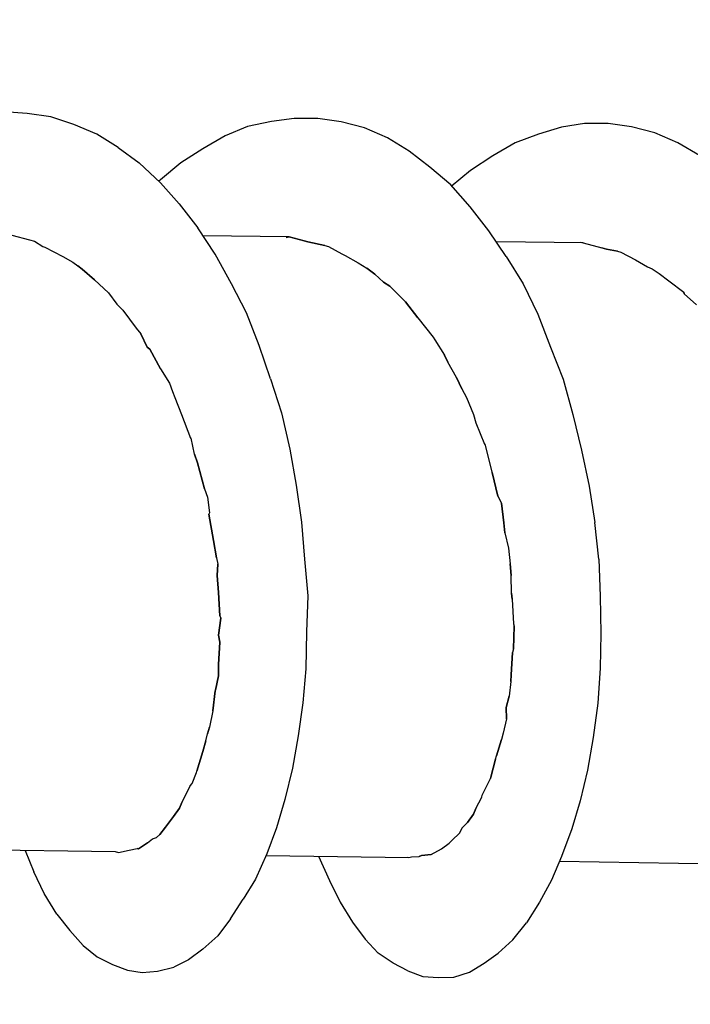
# Model space of a CAD drawing. Units: millimetres. Extents: x 5538 to 50136, y 2765 to 73504.
# Drawn here: x 33739 to 33774, y 8921 to 8971 of the extents above; entities that cross this region are included whole.
import ezdxf

# ---------------------------------------------------------------- set-up
doc = ezdxf.new("R2010")
doc.units = ezdxf.units.MM
doc.header["$LTSCALE"] = 0.1
doc.layers.get('0').update_dxf_attribs({"lineweight": 0})
doc.layers.add('Layer 1', color=7, linetype='Continuous')
doc.styles.get("Standard").update_dxf_attribs({"font": 'arial.ttf'})

msp = doc.modelspace()

# ---------------------------------------------------------------- linework, layer by layer
at = {"layer": 'Layer 1'}
for points in [[(33739.782, 8965.904), (33739.782, 8965.904), (33738.605, 8965.985), (33738.605, 8965.985)], [(33740.975, 8965.742), (33740.975, 8965.742), (33739.782, 8965.904), (33739.782, 8965.904)], [(33742.146, 8965.354), (33742.146, 8965.354), (33740.975, 8965.742), (33740.975, 8965.742)], [(33753.392, 8965.656), (33753.392, 8965.656), (33752.23, 8965.501), (33752.23, 8965.501)], [(33754.588, 8965.649), (33754.588, 8965.649), (33753.392, 8965.656), (33753.392, 8965.656)], [(33755.781, 8965.486), (33755.781, 8965.486), (33754.588, 8965.649), (33754.588, 8965.649)], [(33743.327, 8964.849), (33743.327, 8964.849), (33742.146, 8965.354), (33742.146, 8965.354)], [(33751.004, 8965.246), (33751.004, 8965.246), (33749.874, 8964.774), (33749.874, 8964.774)], [(33752.23, 8965.501), (33752.23, 8965.501), (33751.004, 8965.246), (33751.004, 8965.246)], [(33756.972, 8965.17), (33756.972, 8965.17), (33755.781, 8965.486), (33755.781, 8965.486)], [(33758.152, 8964.665), (33758.152, 8964.665), (33756.972, 8965.17), (33756.972, 8965.17)], [(33768.199, 8965.401), (33768.199, 8965.401), (33767.027, 8965.209), (33767.027, 8965.209)], [(33769.394, 8965.392), (33769.394, 8965.392), (33768.199, 8965.401), (33768.199, 8965.401)], [(33770.588, 8965.23), (33770.588, 8965.23), (33769.394, 8965.392), (33769.394, 8965.392)], [(33771.778, 8964.915), (33771.778, 8964.915), (33770.588, 8965.23), (33770.588, 8965.23)], [(33744.421, 8964.172), (33744.421, 8964.172), (33743.327, 8964.849), (33743.327, 8964.849)], [(33749.874, 8964.774), (33749.874, 8964.774), (33748.733, 8964.11), (33748.733, 8964.11)], [(33759.247, 8963.987), (33759.247, 8963.987), (33758.152, 8964.665), (33758.152, 8964.665)], [(33772.958, 8964.408), (33772.958, 8964.408), (33771.778, 8964.915), (33771.778, 8964.915)], [(33764.652, 8964.409), (33764.652, 8964.409), (33763.51, 8963.746), (33763.51, 8963.746)], [(33774.064, 8963.768), (33774.064, 8963.768), (33772.958, 8964.408), (33772.958, 8964.408)], [(33748.733, 8964.11), (33748.733, 8964.11), (33747.617, 8963.402), (33747.617, 8963.402)], [(33760.304, 8963.166), (33760.304, 8963.166), (33759.247, 8963.987), (33759.247, 8963.987)], [(33747.617, 8963.402), (33747.617, 8963.402), (33746.572, 8962.519), (33746.572, 8962.519)], [(33761.379, 8962.264), (33761.379, 8962.264), (33760.304, 8963.166), (33760.304, 8963.166)], [(33746.572, 8962.519), (33746.572, 8962.519), (33746.481, 8962.466), (33746.481, 8962.466)], [(33762.358, 8961.154), (33762.358, 8961.154), (33761.379, 8962.264), (33761.379, 8962.264)], [(33763.31, 8959.935), (33763.31, 8959.935), (33762.358, 8961.154), (33762.358, 8961.154)], [(33738.986, 8959.702), (33738.986, 8959.702), (33739.888, 8959.463), (33739.888, 8959.463)], [(33749.353, 8958.73), (33749.353, 8958.73), (33748.476, 8960.084), (33748.476, 8960.084)], [(33753.142, 8959.618), (33753.142, 8959.618), (33748.715, 8959.672), (33748.715, 8959.672)], [(33764.198, 8958.618), (33764.198, 8958.618), (33763.31, 8959.935), (33763.31, 8959.935)], [(33740.142, 8959.396), (33740.142, 8959.396), (33740.572, 8959.127), (33740.572, 8959.127)], [(33752.98, 8959.585), (33752.98, 8959.585), (33753.142, 8959.618), (33753.142, 8959.618)], [(33768.13, 8959.314), (33768.13, 8959.314), (33763.701, 8959.369), (33763.701, 8959.369)], [(33767.985, 8959.353), (33767.985, 8959.353), (33768.13, 8959.314), (33768.13, 8959.314)], [(33768.13, 8959.314), (33768.13, 8959.314), (33769.068, 8959.066), (33769.068, 8959.066)], [(33740.681, 8959.098), (33740.681, 8959.098), (33741.598, 8958.624), (33741.598, 8958.624)], [(33750.193, 8957.232), (33750.193, 8957.232), (33749.353, 8958.73), (33749.353, 8958.73)], [(33750.96, 8955.754), (33750.96, 8955.754), (33750.193, 8957.232), (33750.193, 8957.232)], [(33772.486, 8957.386), (33772.486, 8957.386), (33773.257, 8956.795), (33773.257, 8956.795)], [(33743.927, 8956.769), (33743.927, 8956.769), (33744.354, 8956.193), (33744.354, 8956.193)], [(33773.274, 8956.713), (33773.274, 8956.713), (33773.9, 8956.162), (33773.9, 8956.162)], [(33744.657, 8955.88), (33744.657, 8955.88), (33745.341, 8954.966), (33745.341, 8954.966)], [(33751.597, 8954.078), (33751.597, 8954.078), (33750.96, 8955.754), (33750.96, 8955.754)], [(33759.697, 8955.485), (33759.697, 8955.485), (33760.48, 8954.504), (33760.48, 8954.504)], [(33745.898, 8954.006), (33745.898, 8954.006), (33745.573, 8954.672), (33745.573, 8954.672)], [(33752.189, 8952.376), (33752.189, 8952.376), (33751.597, 8954.078), (33751.597, 8954.078)], [(33763.128, 8949.051), (33763.128, 8949.051), (33763.092, 8949.06), (33763.092, 8949.06)], [(33763.489, 8947.641), (33763.489, 8947.641), (33763.128, 8949.051), (33763.128, 8949.051)], [(33748.811, 8946.782), (33748.811, 8946.782), (33748.468, 8948.109), (33748.468, 8948.109)], [(33768.915, 8943.189), (33768.915, 8943.189), (33768.714, 8945.057), (33768.714, 8945.057)], [(33749.538, 8939.325), (33749.538, 8939.325), (33749.65, 8940.184), (33749.65, 8940.184)], [(33764.574, 8938.622), (33764.574, 8938.622), (33764.608, 8939.772), (33764.608, 8939.772)], [(33749.527, 8937.242), (33749.527, 8937.242), (33749.527, 8937.822), (33749.527, 8937.822)], [(33749.371, 8936.51), (33749.371, 8936.51), (33749.527, 8937.242), (33749.527, 8937.242)], [(33749.362, 8936.474), (33749.362, 8936.474), (33749.371, 8936.51), (33749.371, 8936.51)], [(33763.661, 8932.992), (33763.661, 8932.992), (33763.709, 8933.172), (33763.709, 8933.172)], [(33748.19, 8931.762), (33748.19, 8931.762), (33748.415, 8932.321), (33748.415, 8932.321)], [(33748.415, 8932.321), (33748.415, 8932.321), (33748.434, 8932.393), (33748.434, 8932.393)], [(33747.242, 8930.083), (33747.242, 8930.083), (33747.547, 8930.504), (33747.547, 8930.504)], [(33760.905, 8928.429), (33760.905, 8928.429), (33761.29, 8928.714), (33761.29, 8928.714)], [(33736.983, 8928.399), (33736.983, 8928.399), (33744.255, 8928.287), (33744.255, 8928.287)], [(33739.672, 8928.343), (33739.672, 8928.343), (33740.119, 8927.258), (33740.119, 8927.258)], [(33744.255, 8928.287), (33744.255, 8928.287), (33744.435, 8928.239), (33744.435, 8928.239)], [(33744.435, 8928.239), (33744.435, 8928.239), (33744.971, 8928.367), (33744.971, 8928.367)], [(33744.971, 8928.367), (33744.971, 8928.367), (33745.381, 8928.452), (33745.381, 8928.452)], [(33751.969, 8928.095), (33751.969, 8928.095), (33759.241, 8927.982), (33759.241, 8927.982)], [(33754.623, 8928.048), (33754.623, 8928.048), (33755.185, 8926.817), (33755.185, 8926.817)], [(33760.366, 8928.147), (33760.366, 8928.147), (33760.905, 8928.429), (33760.905, 8928.429)], [(33760.366, 8928.147), (33760.366, 8928.147), (33760.905, 8928.429), (33760.905, 8928.429)], [(33759.169, 8928.002), (33759.169, 8928.002), (33759.241, 8927.982), (33759.241, 8927.982)], [(33766.92, 8927.801), (33766.92, 8927.801), (33785.113, 8927.495), (33785.113, 8927.495)], [(33755.185, 8926.817), (33755.185, 8926.817), (33755.739, 8925.705), (33755.739, 8925.705)], [(33750.148, 8924.869), (33750.148, 8924.869), (33750.795, 8925.857), (33750.795, 8925.857)], [(33755.739, 8925.705), (33755.739, 8925.705), (33756.359, 8924.69), (33756.359, 8924.69)], [(33741.283, 8925.095), (33741.283, 8925.095), (33741.951, 8924.261), (33741.951, 8924.261)], [(33756.359, 8924.69), (33756.359, 8924.69), (33757.017, 8923.821), (33757.017, 8923.821)], [(33764.544, 8923.794), (33764.544, 8923.794), (33765.236, 8924.654), (33765.236, 8924.654)], [(33741.951, 8924.261), (33741.951, 8924.261), (33742.637, 8923.5), (33742.637, 8923.5)], [(33742.637, 8923.5), (33742.637, 8923.5), (33743.336, 8922.928), (33743.336, 8922.928)], [(33757.017, 8923.821), (33757.017, 8923.821), (33757.677, 8923.103), (33757.677, 8923.103)], [(33763.783, 8923.108), (33763.783, 8923.108), (33764.544, 8923.794), (33764.544, 8923.794)], [(33763.069, 8922.602), (33763.069, 8922.602), (33763.783, 8923.108), (33763.783, 8923.108)], [(33743.336, 8922.928), (33743.336, 8922.928), (33744.118, 8922.527), (33744.118, 8922.527)], [(33744.118, 8922.527), (33744.118, 8922.527), (33744.892, 8922.244), (33744.892, 8922.244)], [(33762.328, 8922.141), (33762.328, 8922.141), (33763.069, 8922.602), (33763.069, 8922.602)], [(33744.892, 8922.244), (33744.892, 8922.244), (33745.634, 8922.125), (33745.634, 8922.125)], [(33745.634, 8922.125), (33745.634, 8922.125), (33746.423, 8922.187), (33746.423, 8922.187)], [(33746.423, 8922.187), (33746.423, 8922.187), (33747.25, 8922.392), (33747.25, 8922.392)], [(33759.177, 8922.203), (33759.177, 8922.203), (33759.952, 8921.922), (33759.952, 8921.922)], [(33761.527, 8921.89), (33761.527, 8921.89), (33762.328, 8922.141), (33762.328, 8922.141)], [(33759.952, 8921.922), (33759.952, 8921.922), (33760.749, 8921.864), (33760.749, 8921.864)], [(33760.749, 8921.864), (33760.749, 8921.864), (33761.527, 8921.89), (33761.527, 8921.89)]]:
    msp.add_open_spline(points, degree=3, dxfattribs=at)
for points, knots in [([(33767.027, 8965.209), (33767.027, 8965.209), (33765.854, 8964.863), (33765.854, 8964.863), (33765.854, 8964.863), (33765.854, 8964.863), (33764.652, 8964.409), (33764.652, 8964.409)], [0, 0, 0, 0, 0.5, 0.5, 0.5, 0.5, 1, 1, 1, 1]), ([(33744.421, 8964.172), (33744.421, 8964.172), (33745.488, 8963.387), (33745.488, 8963.387), (33745.488, 8963.387), (33745.488, 8963.387), (33746.57, 8962.366), (33746.57, 8962.366)], [0, 0, 0, 0, 0.5, 0.5, 0.5, 0.5, 1, 1, 1, 1]), ([(33763.51, 8963.746), (33763.51, 8963.746), (33762.385, 8963.001), (33762.385, 8963.001), (33762.385, 8963.001), (33762.385, 8963.001), (33761.396, 8962.182), (33761.396, 8962.182)], [0, 0, 0, 0, 0.5, 0.5, 0.5, 0.5, 1, 1, 1, 1]), ([(33746.57, 8962.366), (33746.57, 8962.366), (33747.523, 8961.302), (33747.523, 8961.302), (33747.523, 8961.302), (33747.523, 8961.302), (33748.476, 8960.084), (33748.476, 8960.084)], [0, 0, 0, 0, 0.5, 0.5, 0.5, 0.5, 1, 1, 1, 1]), ([(33738.553, 8959.817), (33738.553, 8959.817), (33738.986, 8959.702), (33738.986, 8959.702), (33738.986, 8959.702), (33738.986, 8959.702), (33739.888, 8959.463), (33739.888, 8959.463), (33739.888, 8959.463), (33739.888, 8959.463), (33740.142, 8959.396), (33740.142, 8959.396)], [0, 0, 0, 0, 0.333333, 0.333333, 0.333333, 0.333333, 0.666667, 0.666667, 0.666667, 0.666667, 1, 1, 1, 1]), ([(33739.888, 8959.463), (33739.888, 8959.463), (33740.142, 8959.396), (33740.142, 8959.396), (33740.142, 8959.396), (33740.142, 8959.396), (33740.572, 8959.127), (33740.572, 8959.127), (33740.572, 8959.127), (33740.572, 8959.127), (33740.681, 8959.098), (33740.681, 8959.098)], [0, 0, 0, 0, 0.333333, 0.333333, 0.333333, 0.333333, 0.666667, 0.666667, 0.666667, 0.666667, 1, 1, 1, 1]), ([(33740.572, 8959.127), (33740.572, 8959.127), (33740.681, 8959.098), (33740.681, 8959.098), (33740.681, 8959.098), (33740.681, 8959.098), (33741.598, 8958.624), (33741.598, 8958.624), (33741.598, 8958.624), (33741.598, 8958.624), (33742.101, 8958.335), (33742.101, 8958.335)], [0, 0, 0, 0, 0.333333, 0.333333, 0.333333, 0.333333, 0.666667, 0.666667, 0.666667, 0.666667, 1, 1, 1, 1]), ([(33752.98, 8959.585), (33752.98, 8959.585), (33753.142, 8959.618), (33753.142, 8959.618), (33753.142, 8959.618), (33753.142, 8959.618), (33753.901, 8959.417), (33753.901, 8959.417)], [0, 0, 0, 0, 0.5, 0.5, 0.5, 0.5, 1, 1, 1, 1]), ([(33754.957, 8959.175), (33754.957, 8959.175), (33754.082, 8959.369), (33754.082, 8959.369), (33754.082, 8959.369), (33754.082, 8959.369), (33753.901, 8959.417), (33753.901, 8959.417), (33753.901, 8959.417), (33753.901, 8959.417), (33753.142, 8959.618), (33753.142, 8959.618)], [0, 0, 0, 0, 0.333333, 0.333333, 0.333333, 0.333333, 0.666667, 0.666667, 0.666667, 0.666667, 1, 1, 1, 1]), ([(33753.901, 8959.417), (33753.901, 8959.417), (33754.082, 8959.369), (33754.082, 8959.369), (33754.082, 8959.369), (33754.082, 8959.369), (33754.957, 8959.175), (33754.957, 8959.175), (33754.957, 8959.175), (33754.957, 8959.175), (33755.138, 8959.127), (33755.138, 8959.127)], [0, 0, 0, 0, 0.333333, 0.333333, 0.333333, 0.333333, 0.666667, 0.666667, 0.666667, 0.666667, 1, 1, 1, 1]), ([(33754.957, 8959.175), (33754.957, 8959.175), (33755.138, 8959.127), (33755.138, 8959.127), (33755.138, 8959.127), (33755.138, 8959.127), (33755.812, 8958.756), (33755.812, 8958.756)], [0, 0, 0, 0, 0.5, 0.5, 0.5, 0.5, 1, 1, 1, 1]), ([(33755.138, 8959.127), (33755.138, 8959.127), (33755.812, 8958.756), (33755.812, 8958.756), (33755.812, 8958.756), (33755.812, 8958.756), (33755.983, 8958.672), (33755.983, 8958.672)], [0, 0, 0, 0, 0.5, 0.5, 0.5, 0.5, 1, 1, 1, 1]), ([(33767.985, 8959.353), (33767.985, 8959.353), (33768.13, 8959.314), (33768.13, 8959.314), (33768.13, 8959.314), (33768.13, 8959.314), (33769.068, 8959.066), (33769.068, 8959.066), (33769.068, 8959.066), (33769.068, 8959.066), (33769.321, 8958.998), (33769.321, 8958.998)], [0, 0, 0, 0, 0.333333, 0.333333, 0.333333, 0.333333, 0.666667, 0.666667, 0.666667, 0.666667, 1, 1, 1, 1]), ([(33741.598, 8958.624), (33741.598, 8958.624), (33742.101, 8958.335), (33742.101, 8958.335), (33742.101, 8958.335), (33742.101, 8958.335), (33742.361, 8958.15), (33742.361, 8958.15)], [0, 0, 0, 0, 0.5, 0.5, 0.5, 0.5, 1, 1, 1, 1]), ([(33755.812, 8958.756), (33755.812, 8958.756), (33755.983, 8958.672), (33755.983, 8958.672), (33755.983, 8958.672), (33755.983, 8958.672), (33756.656, 8958.3), (33756.656, 8958.3)], [0, 0, 0, 0, 0.5, 0.5, 0.5, 0.5, 1, 1, 1, 1]), ([(33755.983, 8958.672), (33755.983, 8958.672), (33756.656, 8958.3), (33756.656, 8958.3), (33756.656, 8958.3), (33756.656, 8958.3), (33757.088, 8958.031), (33757.088, 8958.031)], [0, 0, 0, 0, 0.5, 0.5, 0.5, 0.5, 1, 1, 1, 1]), ([(33769.872, 8958.891), (33769.872, 8958.891), (33769.321, 8958.998), (33769.321, 8958.998), (33769.321, 8958.998), (33769.321, 8958.998), (33769.068, 8959.066), (33769.068, 8959.066)], [0, 0, 0, 0, 0.5, 0.5, 0.5, 0.5, 1, 1, 1, 1]), ([(33769.321, 8958.998), (33769.321, 8958.998), (33769.872, 8958.891), (33769.872, 8958.891), (33769.872, 8958.891), (33769.872, 8958.891), (33770.052, 8958.843), (33770.052, 8958.843)], [0, 0, 0, 0, 0.5, 0.5, 0.5, 0.5, 1, 1, 1, 1]), ([(33769.872, 8958.891), (33769.872, 8958.891), (33770.052, 8958.843), (33770.052, 8958.843), (33770.052, 8958.843), (33770.052, 8958.843), (33770.799, 8958.452), (33770.799, 8958.452)], [0, 0, 0, 0, 0.5, 0.5, 0.5, 0.5, 1, 1, 1, 1]), ([(33770.052, 8958.843), (33770.052, 8958.843), (33770.799, 8958.452), (33770.799, 8958.452), (33770.799, 8958.452), (33770.799, 8958.452), (33771.401, 8958.098), (33771.401, 8958.098)], [0, 0, 0, 0, 0.5, 0.5, 0.5, 0.5, 1, 1, 1, 1]), ([(33742.101, 8958.335), (33742.101, 8958.335), (33742.361, 8958.15), (33742.361, 8958.15), (33742.361, 8958.15), (33742.361, 8958.15), (33742.585, 8957.975), (33742.585, 8957.975)], [0, 0, 0, 0, 0.5, 0.5, 0.5, 0.5, 1, 1, 1, 1]), ([(33743.927, 8956.769), (33743.927, 8956.769), (33743.211, 8957.423), (33743.211, 8957.423), (33743.211, 8957.423), (33743.211, 8957.423), (33742.585, 8957.975), (33742.585, 8957.975), (33742.585, 8957.975), (33742.585, 8957.975), (33742.361, 8958.15), (33742.361, 8958.15)], [0, 0, 0, 0, 0.333333, 0.333333, 0.333333, 0.333333, 0.666667, 0.666667, 0.666667, 0.666667, 1, 1, 1, 1]), ([(33756.656, 8958.3), (33756.656, 8958.3), (33757.088, 8958.031), (33757.088, 8958.031), (33757.088, 8958.031), (33757.088, 8958.031), (33757.51, 8957.727), (33757.51, 8957.727)], [0, 0, 0, 0, 0.5, 0.5, 0.5, 0.5, 1, 1, 1, 1]), ([(33764.198, 8958.618), (33764.198, 8958.618), (33765.066, 8957.229), (33765.066, 8957.229), (33765.066, 8957.229), (33765.066, 8957.229), (33765.814, 8955.678), (33765.814, 8955.678)], [0, 0, 0, 0, 0.5, 0.5, 0.5, 0.5, 1, 1, 1, 1]), ([(33770.799, 8958.452), (33770.799, 8958.452), (33771.401, 8958.098), (33771.401, 8958.098), (33771.401, 8958.098), (33771.401, 8958.098), (33771.643, 8957.995), (33771.643, 8957.995)], [0, 0, 0, 0, 0.5, 0.5, 0.5, 0.5, 1, 1, 1, 1]), ([(33742.585, 8957.975), (33742.585, 8957.975), (33743.211, 8957.423), (33743.211, 8957.423), (33743.211, 8957.423), (33743.211, 8957.423), (33743.927, 8956.769), (33743.927, 8956.769)], [0, 0, 0, 0, 0.5, 0.5, 0.5, 0.5, 1, 1, 1, 1]), ([(33757.938, 8957.303), (33757.938, 8957.303), (33757.51, 8957.727), (33757.51, 8957.727), (33757.51, 8957.727), (33757.51, 8957.727), (33757.088, 8958.031), (33757.088, 8958.031)], [0, 0, 0, 0, 0.5, 0.5, 0.5, 0.5, 1, 1, 1, 1]), ([(33758.27, 8957.099), (33758.27, 8957.099), (33757.938, 8957.303), (33757.938, 8957.303), (33757.938, 8957.303), (33757.938, 8957.303), (33757.51, 8957.727), (33757.51, 8957.727)], [0, 0, 0, 0, 0.5, 0.5, 0.5, 0.5, 1, 1, 1, 1]), ([(33771.401, 8958.098), (33771.401, 8958.098), (33771.643, 8957.995), (33771.643, 8957.995), (33771.643, 8957.995), (33771.643, 8957.995), (33772.002, 8957.747), (33772.002, 8957.747)], [0, 0, 0, 0, 0.5, 0.5, 0.5, 0.5, 1, 1, 1, 1]), ([(33771.643, 8957.995), (33771.643, 8957.995), (33772.002, 8957.747), (33772.002, 8957.747), (33772.002, 8957.747), (33772.002, 8957.747), (33772.486, 8957.386), (33772.486, 8957.386)], [0, 0, 0, 0, 0.5, 0.5, 0.5, 0.5, 1, 1, 1, 1]), ([(33772.002, 8957.747), (33772.002, 8957.747), (33772.486, 8957.386), (33772.486, 8957.386), (33772.486, 8957.386), (33772.486, 8957.386), (33773.257, 8956.795), (33773.257, 8956.795), (33773.257, 8956.795), (33773.257, 8956.795), (33773.274, 8956.713), (33773.274, 8956.713)], [0, 0, 0, 0, 0.333333, 0.333333, 0.333333, 0.333333, 0.666667, 0.666667, 0.666667, 0.666667, 1, 1, 1, 1]), ([(33757.938, 8957.303), (33757.938, 8957.303), (33758.27, 8957.099), (33758.27, 8957.099), (33758.27, 8957.099), (33758.27, 8957.099), (33758.913, 8956.465), (33758.913, 8956.465)], [0, 0, 0, 0, 0.5, 0.5, 0.5, 0.5, 1, 1, 1, 1]), ([(33743.927, 8956.769), (33743.927, 8956.769), (33744.354, 8956.193), (33744.354, 8956.193), (33744.354, 8956.193), (33744.354, 8956.193), (33744.657, 8955.88), (33744.657, 8955.88)], [0, 0, 0, 0, 0.5, 0.5, 0.5, 0.5, 1, 1, 1, 1]), ([(33758.27, 8957.099), (33758.27, 8957.099), (33758.913, 8956.465), (33758.913, 8956.465), (33758.913, 8956.465), (33758.913, 8956.465), (33759.065, 8956.31), (33759.065, 8956.31), (33759.065, 8956.31), (33759.065, 8956.31), (33759.697, 8955.485), (33759.697, 8955.485)], [0, 0, 0, 0, 0.333333, 0.333333, 0.333333, 0.333333, 0.666667, 0.666667, 0.666667, 0.666667, 1, 1, 1, 1]), ([(33773.9, 8956.162), (33773.9, 8956.162), (33773.274, 8956.713), (33773.274, 8956.713), (33773.274, 8956.713), (33773.274, 8956.713), (33773.257, 8956.795), (33773.257, 8956.795)], [0, 0, 0, 0, 0.5, 0.5, 0.5, 0.5, 1, 1, 1, 1]), ([(33744.354, 8956.193), (33744.354, 8956.193), (33744.657, 8955.88), (33744.657, 8955.88), (33744.657, 8955.88), (33744.657, 8955.88), (33745.341, 8954.966), (33745.341, 8954.966), (33745.341, 8954.966), (33745.341, 8954.966), (33745.573, 8954.672), (33745.573, 8954.672)], [0, 0, 0, 0, 0.333333, 0.333333, 0.333333, 0.333333, 0.666667, 0.666667, 0.666667, 0.666667, 1, 1, 1, 1]), ([(33759.697, 8955.485), (33759.697, 8955.485), (33759.065, 8956.31), (33759.065, 8956.31), (33759.065, 8956.31), (33759.065, 8956.31), (33758.913, 8956.465), (33758.913, 8956.465)], [0, 0, 0, 0, 0.5, 0.5, 0.5, 0.5, 1, 1, 1, 1]), ([(33765.814, 8955.678), (33765.814, 8955.678), (33766.451, 8954.002), (33766.451, 8954.002), (33766.451, 8954.002), (33766.451, 8954.002), (33767.098, 8952.363), (33767.098, 8952.363)], [0, 0, 0, 0, 0.5, 0.5, 0.5, 0.5, 1, 1, 1, 1]), ([(33759.697, 8955.485), (33759.697, 8955.485), (33760.48, 8954.504), (33760.48, 8954.504), (33760.48, 8954.504), (33760.48, 8954.504), (33760.559, 8954.367), (33760.559, 8954.367)], [0, 0, 0, 0, 0.5, 0.5, 0.5, 0.5, 1, 1, 1, 1]), ([(33745.341, 8954.966), (33745.341, 8954.966), (33745.573, 8954.672), (33745.573, 8954.672), (33745.573, 8954.672), (33745.573, 8954.672), (33745.898, 8954.006), (33745.898, 8954.006)], [0, 0, 0, 0, 0.5, 0.5, 0.5, 0.5, 1, 1, 1, 1]), ([(33760.48, 8954.504), (33760.48, 8954.504), (33760.559, 8954.367), (33760.559, 8954.367), (33760.559, 8954.367), (33760.559, 8954.367), (33761.046, 8953.582), (33761.046, 8953.582)], [0, 0, 0, 0, 0.5, 0.5, 0.5, 0.5, 1, 1, 1, 1]), ([(33760.559, 8954.367), (33760.559, 8954.367), (33761.046, 8953.582), (33761.046, 8953.582), (33761.046, 8953.582), (33761.046, 8953.582), (33761.223, 8953.226), (33761.223, 8953.226)], [0, 0, 0, 0, 0.5, 0.5, 0.5, 0.5, 1, 1, 1, 1]), ([(33745.898, 8954.006), (33745.898, 8954.006), (33746.024, 8953.895), (33746.024, 8953.895), (33746.024, 8953.895), (33746.024, 8953.895), (33746.571, 8952.901), (33746.571, 8952.901), (33746.571, 8952.901), (33746.571, 8952.901), (33747.031, 8952.16), (33747.031, 8952.16)], [0, 0, 0, 0, 0.333333, 0.333333, 0.333333, 0.333333, 0.666667, 0.666667, 0.666667, 0.666667, 1, 1, 1, 1]), ([(33746.571, 8952.901), (33746.571, 8952.901), (33746.024, 8953.895), (33746.024, 8953.895), (33746.024, 8953.895), (33746.024, 8953.895), (33745.898, 8954.006), (33745.898, 8954.006)], [0, 0, 0, 0, 0.5, 0.5, 0.5, 0.5, 1, 1, 1, 1]), ([(33761.674, 8952.449), (33761.674, 8952.449), (33761.223, 8953.226), (33761.223, 8953.226), (33761.223, 8953.226), (33761.223, 8953.226), (33761.046, 8953.582), (33761.046, 8953.582)], [0, 0, 0, 0, 0.5, 0.5, 0.5, 0.5, 1, 1, 1, 1]), ([(33761.946, 8951.875), (33761.946, 8951.875), (33761.674, 8952.449), (33761.674, 8952.449), (33761.674, 8952.449), (33761.674, 8952.449), (33761.223, 8953.226), (33761.223, 8953.226)], [0, 0, 0, 0, 0.5, 0.5, 0.5, 0.5, 1, 1, 1, 1]), ([(33746.571, 8952.901), (33746.571, 8952.901), (33747.031, 8952.16), (33747.031, 8952.16), (33747.031, 8952.16), (33747.031, 8952.16), (33747.188, 8951.733), (33747.188, 8951.733)], [0, 0, 0, 0, 0.5, 0.5, 0.5, 0.5, 1, 1, 1, 1]), ([(33747.031, 8952.16), (33747.031, 8952.16), (33747.188, 8951.733), (33747.188, 8951.733), (33747.188, 8951.733), (33747.188, 8951.733), (33747.301, 8951.431), (33747.301, 8951.431)], [0, 0, 0, 0, 0.5, 0.5, 0.5, 0.5, 1, 1, 1, 1]), ([(33752.189, 8952.376), (33752.189, 8952.376), (33752.735, 8950.648), (33752.735, 8950.648), (33752.735, 8950.648), (33752.735, 8950.648), (33753.17, 8948.794), (33753.17, 8948.794)], [0, 0, 0, 0, 0.5, 0.5, 0.5, 0.5, 1, 1, 1, 1]), ([(33761.674, 8952.449), (33761.674, 8952.449), (33761.946, 8951.875), (33761.946, 8951.875), (33761.946, 8951.875), (33761.946, 8951.875), (33762.175, 8951.428), (33762.175, 8951.428)], [0, 0, 0, 0, 0.5, 0.5, 0.5, 0.5, 1, 1, 1, 1]), ([(33767.098, 8952.363), (33767.098, 8952.363), (33767.589, 8950.572), (33767.589, 8950.572), (33767.589, 8950.572), (33767.589, 8950.572), (33768.033, 8948.754), (33768.033, 8948.754)], [0, 0, 0, 0, 0.5, 0.5, 0.5, 0.5, 1, 1, 1, 1]), ([(33747.188, 8951.733), (33747.188, 8951.733), (33747.301, 8951.431), (33747.301, 8951.431), (33747.301, 8951.431), (33747.301, 8951.431), (33747.651, 8950.565), (33747.651, 8950.565)], [0, 0, 0, 0, 0.5, 0.5, 0.5, 0.5, 1, 1, 1, 1]), ([(33761.946, 8951.875), (33761.946, 8951.875), (33762.175, 8951.428), (33762.175, 8951.428), (33762.175, 8951.428), (33762.175, 8951.428), (33762.525, 8950.562), (33762.525, 8950.562)], [0, 0, 0, 0, 0.5, 0.5, 0.5, 0.5, 1, 1, 1, 1]), ([(33747.301, 8951.431), (33747.301, 8951.431), (33747.651, 8950.565), (33747.651, 8950.565), (33747.651, 8950.565), (33747.651, 8950.565), (33748.106, 8949.363), (33748.106, 8949.363)], [0, 0, 0, 0, 0.5, 0.5, 0.5, 0.5, 1, 1, 1, 1]), ([(33762.175, 8951.428), (33762.175, 8951.428), (33762.525, 8950.562), (33762.525, 8950.562), (33762.525, 8950.562), (33762.525, 8950.562), (33762.646, 8950.144), (33762.646, 8950.144)], [0, 0, 0, 0, 0.5, 0.5, 0.5, 0.5, 1, 1, 1, 1]), ([(33747.651, 8950.565), (33747.651, 8950.565), (33748.106, 8949.363), (33748.106, 8949.363), (33748.106, 8949.363), (33748.106, 8949.363), (33748.142, 8949.354), (33748.142, 8949.354)], [0, 0, 0, 0, 0.5, 0.5, 0.5, 0.5, 1, 1, 1, 1]), ([(33762.525, 8950.562), (33762.525, 8950.562), (33762.646, 8950.144), (33762.646, 8950.144), (33762.646, 8950.144), (33762.646, 8950.144), (33763.092, 8949.06), (33763.092, 8949.06)], [0, 0, 0, 0, 0.5, 0.5, 0.5, 0.5, 1, 1, 1, 1]), ([(33762.646, 8950.144), (33762.646, 8950.144), (33763.092, 8949.06), (33763.092, 8949.06), (33763.092, 8949.06), (33763.092, 8949.06), (33763.128, 8949.051), (33763.128, 8949.051)], [0, 0, 0, 0, 0.5, 0.5, 0.5, 0.5, 1, 1, 1, 1]), ([(33748.311, 8948.537), (33748.311, 8948.537), (33748.142, 8949.354), (33748.142, 8949.354), (33748.142, 8949.354), (33748.142, 8949.354), (33748.106, 8949.363), (33748.106, 8949.363)], [0, 0, 0, 0, 0.5, 0.5, 0.5, 0.5, 1, 1, 1, 1]), ([(33748.468, 8948.109), (33748.468, 8948.109), (33748.311, 8948.537), (33748.311, 8948.537), (33748.311, 8948.537), (33748.311, 8948.537), (33748.142, 8949.354), (33748.142, 8949.354)], [0, 0, 0, 0, 0.5, 0.5, 0.5, 0.5, 1, 1, 1, 1]), ([(33753.17, 8948.794), (33753.17, 8948.794), (33753.497, 8946.968), (33753.497, 8946.968), (33753.497, 8946.968), (33753.497, 8946.968), (33753.769, 8945.08), (33753.769, 8945.08)], [0, 0, 0, 0, 0.5, 0.5, 0.5, 0.5, 1, 1, 1, 1]), ([(33763.479, 8947.605), (33763.479, 8947.605), (33763.489, 8947.641), (33763.489, 8947.641), (33763.489, 8947.641), (33763.489, 8947.641), (33763.128, 8949.051), (33763.128, 8949.051)], [0, 0, 0, 0, 0.5, 0.5, 0.5, 0.5, 1, 1, 1, 1]), ([(33768.033, 8948.754), (33768.033, 8948.754), (33768.434, 8946.909), (33768.434, 8946.909), (33768.434, 8946.909), (33768.434, 8946.909), (33768.714, 8945.057), (33768.714, 8945.057)], [0, 0, 0, 0, 0.5, 0.5, 0.5, 0.5, 1, 1, 1, 1]), ([(33748.311, 8948.537), (33748.311, 8948.537), (33748.468, 8948.109), (33748.468, 8948.109), (33748.468, 8948.109), (33748.468, 8948.109), (33748.811, 8946.782), (33748.811, 8946.782), (33748.811, 8946.782), (33748.811, 8946.782), (33748.969, 8946.353), (33748.969, 8946.353)], [0, 0, 0, 0, 0.333333, 0.333333, 0.333333, 0.333333, 0.666667, 0.666667, 0.666667, 0.666667, 1, 1, 1, 1]), ([(33763.779, 8946.405), (33763.779, 8946.405), (33763.479, 8947.605), (33763.479, 8947.605), (33763.479, 8947.605), (33763.479, 8947.605), (33763.489, 8947.641), (33763.489, 8947.641)], [0, 0, 0, 0, 0.5, 0.5, 0.5, 0.5, 1, 1, 1, 1]), ([(33763.479, 8947.605), (33763.479, 8947.605), (33763.779, 8946.405), (33763.779, 8946.405), (33763.779, 8946.405), (33763.779, 8946.405), (33763.955, 8946.05), (33763.955, 8946.05)], [0, 0, 0, 0, 0.5, 0.5, 0.5, 0.5, 1, 1, 1, 1]), ([(33748.811, 8946.782), (33748.811, 8946.782), (33748.969, 8946.353), (33748.969, 8946.353), (33748.969, 8946.353), (33748.969, 8946.353), (33749.066, 8945.555), (33749.066, 8945.555)], [0, 0, 0, 0, 0.5, 0.5, 0.5, 0.5, 1, 1, 1, 1]), ([(33748.969, 8946.353), (33748.969, 8946.353), (33749.066, 8945.555), (33749.066, 8945.555), (33749.066, 8945.555), (33749.066, 8945.555), (33749.046, 8945.483), (33749.046, 8945.483)], [0, 0, 0, 0, 0.5, 0.5, 0.5, 0.5, 1, 1, 1, 1]), ([(33763.779, 8946.405), (33763.779, 8946.405), (33763.955, 8946.05), (33763.955, 8946.05), (33763.955, 8946.05), (33763.955, 8946.05), (33764.077, 8945.051), (33764.077, 8945.051), (33764.077, 8945.051), (33764.077, 8945.051), (33764.132, 8944.533), (33764.132, 8944.533), (33764.132, 8944.533), (33764.132, 8944.533), (33764.313, 8943.753), (33764.313, 8943.753)], [0, 0, 0, 0, 0.25, 0.25, 0.25, 0.25, 0.5, 0.5, 0.5, 0.5, 0.75, 0.75, 0.75, 0.75, 1, 1, 1, 1]), ([(33764.132, 8944.533), (33764.132, 8944.533), (33764.077, 8945.051), (33764.077, 8945.051), (33764.077, 8945.051), (33764.077, 8945.051), (33763.955, 8946.05), (33763.955, 8946.05)], [0, 0, 0, 0, 0.5, 0.5, 0.5, 0.5, 1, 1, 1, 1]), ([(33749.066, 8945.555), (33749.066, 8945.555), (33749.046, 8945.483), (33749.046, 8945.483), (33749.046, 8945.483), (33749.046, 8945.483), (33749.272, 8944.148), (33749.272, 8944.148), (33749.272, 8944.148), (33749.272, 8944.148), (33749.422, 8943.258), (33749.422, 8943.258), (33749.422, 8943.258), (33749.422, 8943.258), (33749.49, 8942.931), (33749.49, 8942.931)], [0, 0, 0, 0, 0.25, 0.25, 0.25, 0.25, 0.5, 0.5, 0.5, 0.5, 0.75, 0.75, 0.75, 0.75, 1, 1, 1, 1]), ([(33749.422, 8943.258), (33749.422, 8943.258), (33749.272, 8944.148), (33749.272, 8944.148), (33749.272, 8944.148), (33749.272, 8944.148), (33749.046, 8945.483), (33749.046, 8945.483)], [0, 0, 0, 0, 0.5, 0.5, 0.5, 0.5, 1, 1, 1, 1]), ([(33753.769, 8945.08), (33753.769, 8945.08), (33753.923, 8943.185), (33753.923, 8943.185), (33753.923, 8943.185), (33753.923, 8943.185), (33754.087, 8941.325), (33754.087, 8941.325)], [0, 0, 0, 0, 0.5, 0.5, 0.5, 0.5, 1, 1, 1, 1]), ([(33764.132, 8944.533), (33764.132, 8944.533), (33764.313, 8943.753), (33764.313, 8943.753), (33764.313, 8943.753), (33764.313, 8943.753), (33764.409, 8942.954), (33764.409, 8942.954)], [0, 0, 0, 0, 0.5, 0.5, 0.5, 0.5, 1, 1, 1, 1]), ([(33764.313, 8943.753), (33764.313, 8943.753), (33764.409, 8942.954), (33764.409, 8942.954), (33764.409, 8942.954), (33764.409, 8942.954), (33764.446, 8942.364), (33764.446, 8942.364)], [0, 0, 0, 0, 0.5, 0.5, 0.5, 0.5, 1, 1, 1, 1]), ([(33749.422, 8943.258), (33749.422, 8943.258), (33749.49, 8942.931), (33749.49, 8942.931), (33749.49, 8942.931), (33749.49, 8942.931), (33749.455, 8942.36), (33749.455, 8942.36)], [0, 0, 0, 0, 0.5, 0.5, 0.5, 0.5, 1, 1, 1, 1]), ([(33768.915, 8943.189), (33768.915, 8943.189), (33768.997, 8941.312), (33768.997, 8941.312), (33768.997, 8941.312), (33768.997, 8941.312), (33769.033, 8939.409), (33769.033, 8939.409)], [0, 0, 0, 0, 0.5, 0.5, 0.5, 0.5, 1, 1, 1, 1]), ([(33749.607, 8940.311), (33749.607, 8940.311), (33749.533, 8941.49), (33749.533, 8941.49), (33749.533, 8941.49), (33749.533, 8941.49), (33749.455, 8942.36), (33749.455, 8942.36), (33749.455, 8942.36), (33749.455, 8942.36), (33749.49, 8942.931), (33749.49, 8942.931)], [0, 0, 0, 0, 0.333333, 0.333333, 0.333333, 0.333333, 0.666667, 0.666667, 0.666667, 0.666667, 1, 1, 1, 1]), ([(33764.478, 8941.468), (33764.478, 8941.468), (33764.446, 8942.364), (33764.446, 8942.364), (33764.446, 8942.364), (33764.446, 8942.364), (33764.409, 8942.954), (33764.409, 8942.954)], [0, 0, 0, 0, 0.5, 0.5, 0.5, 0.5, 1, 1, 1, 1]), ([(33749.455, 8942.36), (33749.455, 8942.36), (33749.533, 8941.49), (33749.533, 8941.49), (33749.533, 8941.49), (33749.533, 8941.49), (33749.607, 8940.311), (33749.607, 8940.311), (33749.607, 8940.311), (33749.607, 8940.311), (33749.65, 8940.184), (33749.65, 8940.184)], [0, 0, 0, 0, 0.333333, 0.333333, 0.333333, 0.333333, 0.666667, 0.666667, 0.666667, 0.666667, 1, 1, 1, 1]), ([(33764.51, 8941.149), (33764.51, 8941.149), (33764.478, 8941.468), (33764.478, 8941.468), (33764.478, 8941.468), (33764.478, 8941.468), (33764.446, 8942.364), (33764.446, 8942.364)], [0, 0, 0, 0, 0.5, 0.5, 0.5, 0.5, 1, 1, 1, 1]), ([(33754.087, 8941.325), (33754.087, 8941.325), (33754.025, 8939.488), (33754.025, 8939.488), (33754.025, 8939.488), (33754.025, 8939.488), (33753.988, 8937.604), (33753.988, 8937.604)], [0, 0, 0, 0, 0.5, 0.5, 0.5, 0.5, 1, 1, 1, 1]), ([(33764.478, 8941.468), (33764.478, 8941.468), (33764.51, 8941.149), (33764.51, 8941.149), (33764.51, 8941.149), (33764.51, 8941.149), (33764.565, 8939.9), (33764.565, 8939.9)], [0, 0, 0, 0, 0.5, 0.5, 0.5, 0.5, 1, 1, 1, 1]), ([(33764.51, 8941.149), (33764.51, 8941.149), (33764.565, 8939.9), (33764.565, 8939.9), (33764.565, 8939.9), (33764.565, 8939.9), (33764.608, 8939.772), (33764.608, 8939.772)], [0, 0, 0, 0, 0.5, 0.5, 0.5, 0.5, 1, 1, 1, 1]), ([(33749.607, 8940.311), (33749.607, 8940.311), (33749.65, 8940.184), (33749.65, 8940.184), (33749.65, 8940.184), (33749.65, 8940.184), (33749.538, 8939.325), (33749.538, 8939.325), (33749.538, 8939.325), (33749.538, 8939.325), (33749.597, 8938.963), (33749.597, 8938.963), (33749.597, 8938.963), (33749.597, 8938.963), (33749.527, 8937.822), (33749.527, 8937.822)], [0, 0, 0, 0, 0.25, 0.25, 0.25, 0.25, 0.5, 0.5, 0.5, 0.5, 0.75, 0.75, 0.75, 0.75, 1, 1, 1, 1]), ([(33764.565, 8939.9), (33764.565, 8939.9), (33764.608, 8939.772), (33764.608, 8939.772), (33764.608, 8939.772), (33764.608, 8939.772), (33764.574, 8938.622), (33764.574, 8938.622), (33764.574, 8938.622), (33764.574, 8938.622), (33764.526, 8938.441), (33764.526, 8938.441)], [0, 0, 0, 0, 0.333333, 0.333333, 0.333333, 0.333333, 0.666667, 0.666667, 0.666667, 0.666667, 1, 1, 1, 1]), ([(33749.527, 8937.822), (33749.527, 8937.822), (33749.597, 8938.963), (33749.597, 8938.963), (33749.597, 8938.963), (33749.597, 8938.963), (33749.538, 8939.325), (33749.538, 8939.325)], [0, 0, 0, 0, 0.5, 0.5, 0.5, 0.5, 1, 1, 1, 1]), ([(33769.033, 8939.409), (33769.033, 8939.409), (33768.989, 8937.645), (33768.989, 8937.645), (33768.989, 8937.645), (33768.989, 8937.645), (33768.865, 8935.861), (33768.865, 8935.861)], [0, 0, 0, 0, 0.5, 0.5, 0.5, 0.5, 1, 1, 1, 1]), ([(33764.574, 8938.622), (33764.574, 8938.622), (33764.526, 8938.441), (33764.526, 8938.441), (33764.526, 8938.441), (33764.526, 8938.441), (33764.455, 8937.301), (33764.455, 8937.301), (33764.455, 8937.301), (33764.455, 8937.301), (33764.441, 8936.957), (33764.441, 8936.957), (33764.441, 8936.957), (33764.441, 8936.957), (33764.358, 8936.206), (33764.358, 8936.206)], [0, 0, 0, 0, 0.25, 0.25, 0.25, 0.25, 0.5, 0.5, 0.5, 0.5, 0.75, 0.75, 0.75, 0.75, 1, 1, 1, 1]), ([(33764.441, 8936.957), (33764.441, 8936.957), (33764.455, 8937.301), (33764.455, 8937.301), (33764.455, 8937.301), (33764.455, 8937.301), (33764.526, 8938.441), (33764.526, 8938.441)], [0, 0, 0, 0, 0.5, 0.5, 0.5, 0.5, 1, 1, 1, 1]), ([(33749.527, 8937.822), (33749.527, 8937.822), (33749.527, 8937.242), (33749.527, 8937.242), (33749.527, 8937.242), (33749.527, 8937.242), (33749.371, 8936.51), (33749.371, 8936.51)], [0, 0, 0, 0, 0.5, 0.5, 0.5, 0.5, 1, 1, 1, 1]), ([(33753.988, 8937.604), (33753.988, 8937.604), (33753.837, 8935.867), (33753.837, 8935.867), (33753.837, 8935.867), (33753.837, 8935.867), (33753.586, 8934.195), (33753.586, 8934.195)], [0, 0, 0, 0, 0.5, 0.5, 0.5, 0.5, 1, 1, 1, 1]), ([(33764.441, 8936.957), (33764.441, 8936.957), (33764.358, 8936.206), (33764.358, 8936.206), (33764.358, 8936.206), (33764.358, 8936.206), (33764.206, 8935.629), (33764.206, 8935.629)], [0, 0, 0, 0, 0.5, 0.5, 0.5, 0.5, 1, 1, 1, 1]), ([(33749.362, 8936.474), (33749.362, 8936.474), (33749.248, 8935.461), (33749.248, 8935.461), (33749.248, 8935.461), (33749.248, 8935.461), (33749.064, 8934.622), (33749.064, 8934.622)], [0, 0, 0, 0, 0.5, 0.5, 0.5, 0.5, 1, 1, 1, 1]), ([(33749.248, 8935.461), (33749.248, 8935.461), (33749.362, 8936.474), (33749.362, 8936.474), (33749.362, 8936.474), (33749.362, 8936.474), (33749.371, 8936.51), (33749.371, 8936.51)], [0, 0, 0, 0, 0.5, 0.5, 0.5, 0.5, 1, 1, 1, 1]), ([(33764.207, 8935.049), (33764.207, 8935.049), (33764.206, 8935.629), (33764.206, 8935.629), (33764.206, 8935.629), (33764.206, 8935.629), (33764.358, 8936.206), (33764.358, 8936.206)], [0, 0, 0, 0, 0.5, 0.5, 0.5, 0.5, 1, 1, 1, 1]), ([(33764.206, 8935.629), (33764.206, 8935.629), (33764.207, 8935.049), (33764.207, 8935.049), (33764.207, 8935.049), (33764.207, 8935.049), (33764.051, 8934.317), (33764.051, 8934.317)], [0, 0, 0, 0, 0.5, 0.5, 0.5, 0.5, 1, 1, 1, 1]), ([(33768.865, 8935.861), (33768.865, 8935.861), (33768.631, 8934.107), (33768.631, 8934.107), (33768.631, 8934.107), (33768.631, 8934.107), (33768.345, 8932.444), (33768.345, 8932.444)], [0, 0, 0, 0, 0.5, 0.5, 0.5, 0.5, 1, 1, 1, 1]), ([(33749.248, 8935.461), (33749.248, 8935.461), (33749.064, 8934.622), (33749.064, 8934.622), (33749.064, 8934.622), (33749.064, 8934.622), (33748.978, 8934.296), (33748.978, 8934.296)], [0, 0, 0, 0, 0.5, 0.5, 0.5, 0.5, 1, 1, 1, 1]), ([(33764.207, 8935.049), (33764.207, 8935.049), (33764.051, 8934.317), (33764.051, 8934.317), (33764.051, 8934.317), (33764.051, 8934.317), (33763.965, 8933.993), (33763.965, 8933.993)], [0, 0, 0, 0, 0.5, 0.5, 0.5, 0.5, 1, 1, 1, 1]), ([(33748.882, 8933.936), (33748.882, 8933.936), (33748.978, 8934.296), (33748.978, 8934.296), (33748.978, 8934.296), (33748.978, 8934.296), (33749.064, 8934.622), (33749.064, 8934.622)], [0, 0, 0, 0, 0.5, 0.5, 0.5, 0.5, 1, 1, 1, 1]), ([(33748.434, 8932.393), (33748.434, 8932.393), (33748.739, 8933.394), (33748.739, 8933.394), (33748.739, 8933.394), (33748.739, 8933.394), (33748.882, 8933.936), (33748.882, 8933.936), (33748.882, 8933.936), (33748.882, 8933.936), (33748.978, 8934.296), (33748.978, 8934.296)], [0, 0, 0, 0, 0.333333, 0.333333, 0.333333, 0.333333, 0.666667, 0.666667, 0.666667, 0.666667, 1, 1, 1, 1]), ([(33753.586, 8934.195), (33753.586, 8934.195), (33753.3, 8932.532), (33753.3, 8932.532), (33753.3, 8932.532), (33753.3, 8932.532), (33752.915, 8930.935), (33752.915, 8930.935)], [0, 0, 0, 0, 0.5, 0.5, 0.5, 0.5, 1, 1, 1, 1]), ([(33764.051, 8934.317), (33764.051, 8934.317), (33763.965, 8933.993), (33763.965, 8933.993), (33763.965, 8933.993), (33763.965, 8933.993), (33763.709, 8933.172), (33763.709, 8933.172)], [0, 0, 0, 0, 0.5, 0.5, 0.5, 0.5, 1, 1, 1, 1]), ([(33748.882, 8933.936), (33748.882, 8933.936), (33748.739, 8933.394), (33748.739, 8933.394), (33748.739, 8933.394), (33748.739, 8933.394), (33748.434, 8932.393), (33748.434, 8932.393)], [0, 0, 0, 0, 0.5, 0.5, 0.5, 0.5, 1, 1, 1, 1]), ([(33763.661, 8932.992), (33763.661, 8932.992), (33763.709, 8933.172), (33763.709, 8933.172), (33763.709, 8933.172), (33763.709, 8933.172), (33763.965, 8933.993), (33763.965, 8933.993)], [0, 0, 0, 0, 0.5, 0.5, 0.5, 0.5, 1, 1, 1, 1]), ([(33762.982, 8931.162), (33762.982, 8931.162), (33763.403, 8932.018), (33763.403, 8932.018), (33763.403, 8932.018), (33763.403, 8932.018), (33763.421, 8932.089), (33763.421, 8932.089), (33763.421, 8932.089), (33763.421, 8932.089), (33763.661, 8932.992), (33763.661, 8932.992)], [0, 0, 0, 0, 0.333333, 0.333333, 0.333333, 0.333333, 0.666667, 0.666667, 0.666667, 0.666667, 1, 1, 1, 1]), ([(33763.661, 8932.992), (33763.661, 8932.992), (33763.421, 8932.089), (33763.421, 8932.089), (33763.421, 8932.089), (33763.421, 8932.089), (33763.403, 8932.018), (33763.403, 8932.018)], [0, 0, 0, 0, 0.5, 0.5, 0.5, 0.5, 1, 1, 1, 1]), ([(33748.079, 8931.638), (33748.079, 8931.638), (33748.19, 8931.762), (33748.19, 8931.762), (33748.19, 8931.762), (33748.19, 8931.762), (33748.415, 8932.321), (33748.415, 8932.321), (33748.415, 8932.321), (33748.415, 8932.321), (33748.434, 8932.393), (33748.434, 8932.393)], [0, 0, 0, 0, 0.333333, 0.333333, 0.333333, 0.333333, 0.666667, 0.666667, 0.666667, 0.666667, 1, 1, 1, 1]), ([(33768.345, 8932.444), (33768.345, 8932.444), (33767.969, 8930.883), (33767.969, 8930.883), (33767.969, 8930.883), (33767.969, 8930.883), (33767.55, 8929.449), (33767.55, 8929.449), (33767.55, 8929.449), (33767.55, 8929.449), (33767.023, 8928.043), (33767.023, 8928.043), (33767.023, 8928.043), (33767.023, 8928.043), (33766.507, 8926.827), (33766.507, 8926.827)], [0, 0, 0, 0, 0.25, 0.25, 0.25, 0.25, 0.5, 0.5, 0.5, 0.5, 0.75, 0.75, 0.75, 0.75, 1, 1, 1, 1]), ([(33748.079, 8931.638), (33748.079, 8931.638), (33747.66, 8930.783), (33747.66, 8930.783), (33747.66, 8930.783), (33747.66, 8930.783), (33747.547, 8930.504), (33747.547, 8930.504), (33747.547, 8930.504), (33747.547, 8930.504), (33747.242, 8930.083), (33747.242, 8930.083)], [0, 0, 0, 0, 0.333333, 0.333333, 0.333333, 0.333333, 0.666667, 0.666667, 0.666667, 0.666667, 1, 1, 1, 1]), ([(33747.547, 8930.504), (33747.547, 8930.504), (33747.66, 8930.783), (33747.66, 8930.783), (33747.66, 8930.783), (33747.66, 8930.783), (33748.079, 8931.638), (33748.079, 8931.638), (33748.079, 8931.638), (33748.079, 8931.638), (33748.19, 8931.762), (33748.19, 8931.762)], [0, 0, 0, 0, 0.333333, 0.333333, 0.333333, 0.333333, 0.666667, 0.666667, 0.666667, 0.666667, 1, 1, 1, 1]), ([(33762.954, 8931.055), (33762.954, 8931.055), (33762.982, 8931.162), (33762.982, 8931.162), (33762.982, 8931.162), (33762.982, 8931.162), (33763.403, 8932.018), (33763.403, 8932.018)], [0, 0, 0, 0, 0.5, 0.5, 0.5, 0.5, 1, 1, 1, 1]), ([(33762.533, 8930.2), (33762.533, 8930.2), (33762.646, 8930.479), (33762.646, 8930.479), (33762.646, 8930.479), (33762.646, 8930.479), (33762.954, 8931.055), (33762.954, 8931.055)], [0, 0, 0, 0, 0.5, 0.5, 0.5, 0.5, 1, 1, 1, 1]), ([(33762.646, 8930.479), (33762.646, 8930.479), (33762.954, 8931.055), (33762.954, 8931.055), (33762.954, 8931.055), (33762.954, 8931.055), (33762.982, 8931.162), (33762.982, 8931.162)], [0, 0, 0, 0, 0.5, 0.5, 0.5, 0.5, 1, 1, 1, 1]), ([(33752.915, 8930.935), (33752.915, 8930.935), (33752.496, 8929.5), (33752.496, 8929.5), (33752.496, 8929.5), (33752.496, 8929.5), (33751.988, 8928.167), (33751.988, 8928.167)], [0, 0, 0, 0, 0.5, 0.5, 0.5, 0.5, 1, 1, 1, 1]), ([(33746.375, 8928.999), (33746.375, 8928.999), (33746.531, 8929.151), (33746.531, 8929.151), (33746.531, 8929.151), (33746.531, 8929.151), (33746.826, 8929.536), (33746.826, 8929.536), (33746.826, 8929.536), (33746.826, 8929.536), (33747.242, 8930.083), (33747.242, 8930.083)], [0, 0, 0, 0, 0.333333, 0.333333, 0.333333, 0.333333, 0.666667, 0.666667, 0.666667, 0.666667, 1, 1, 1, 1]), ([(33747.242, 8930.083), (33747.242, 8930.083), (33746.826, 8929.536), (33746.826, 8929.536), (33746.826, 8929.536), (33746.826, 8929.536), (33746.531, 8929.151), (33746.531, 8929.151)], [0, 0, 0, 0, 0.5, 0.5, 0.5, 0.5, 1, 1, 1, 1]), ([(33761.962, 8929.502), (33761.962, 8929.502), (33762.229, 8929.778), (33762.229, 8929.778), (33762.229, 8929.778), (33762.229, 8929.778), (33762.533, 8930.2), (33762.533, 8930.2)], [0, 0, 0, 0, 0.5, 0.5, 0.5, 0.5, 1, 1, 1, 1]), ([(33762.646, 8930.479), (33762.646, 8930.479), (33762.533, 8930.2), (33762.533, 8930.2), (33762.533, 8930.2), (33762.533, 8930.2), (33762.229, 8929.778), (33762.229, 8929.778)], [0, 0, 0, 0, 0.5, 0.5, 0.5, 0.5, 1, 1, 1, 1]), ([(33761.29, 8928.714), (33761.29, 8928.714), (33761.446, 8928.865), (33761.446, 8928.865), (33761.446, 8928.865), (33761.446, 8928.865), (33761.813, 8929.231), (33761.813, 8929.231), (33761.813, 8929.231), (33761.813, 8929.231), (33761.962, 8929.502), (33761.962, 8929.502), (33761.962, 8929.502), (33761.962, 8929.502), (33762.229, 8929.778), (33762.229, 8929.778)], [0, 0, 0, 0, 0.25, 0.25, 0.25, 0.25, 0.5, 0.5, 0.5, 0.5, 0.75, 0.75, 0.75, 0.75, 1, 1, 1, 1]), ([(33746.165, 8928.938), (33746.165, 8928.938), (33746.375, 8928.999), (33746.375, 8928.999), (33746.375, 8928.999), (33746.375, 8928.999), (33746.531, 8929.151), (33746.531, 8929.151)], [0, 0, 0, 0, 0.5, 0.5, 0.5, 0.5, 1, 1, 1, 1]), ([(33761.962, 8929.502), (33761.962, 8929.502), (33761.813, 8929.231), (33761.813, 8929.231), (33761.813, 8929.231), (33761.813, 8929.231), (33761.446, 8928.865), (33761.446, 8928.865)], [0, 0, 0, 0, 0.5, 0.5, 0.5, 0.5, 1, 1, 1, 1]), ([(33745.919, 8928.734), (33745.919, 8928.734), (33745.452, 8928.433), (33745.452, 8928.433), (33745.452, 8928.433), (33745.452, 8928.433), (33745.381, 8928.452), (33745.381, 8928.452)], [0, 0, 0, 0, 0.5, 0.5, 0.5, 0.5, 1, 1, 1, 1]), ([(33745.452, 8928.433), (33745.452, 8928.433), (33745.919, 8928.734), (33745.919, 8928.734), (33745.919, 8928.734), (33745.919, 8928.734), (33746.165, 8928.938), (33746.165, 8928.938)], [0, 0, 0, 0, 0.5, 0.5, 0.5, 0.5, 1, 1, 1, 1]), ([(33745.919, 8928.734), (33745.919, 8928.734), (33746.165, 8928.938), (33746.165, 8928.938), (33746.165, 8928.938), (33746.165, 8928.938), (33746.375, 8928.999), (33746.375, 8928.999)], [0, 0, 0, 0, 0.5, 0.5, 0.5, 0.5, 1, 1, 1, 1]), ([(33760.905, 8928.429), (33760.905, 8928.429), (33761.29, 8928.714), (33761.29, 8928.714), (33761.29, 8928.714), (33761.29, 8928.714), (33761.446, 8928.865), (33761.446, 8928.865)], [0, 0, 0, 0, 0.5, 0.5, 0.5, 0.5, 1, 1, 1, 1]), ([(33744.255, 8928.287), (33744.255, 8928.287), (33744.435, 8928.239), (33744.435, 8928.239), (33744.435, 8928.239), (33744.435, 8928.239), (33744.971, 8928.367), (33744.971, 8928.367)], [0, 0, 0, 0, 0.5, 0.5, 0.5, 0.5, 1, 1, 1, 1]), ([(33744.971, 8928.367), (33744.971, 8928.367), (33745.381, 8928.452), (33745.381, 8928.452), (33745.381, 8928.452), (33745.381, 8928.452), (33745.452, 8928.433), (33745.452, 8928.433)], [0, 0, 0, 0, 0.5, 0.5, 0.5, 0.5, 1, 1, 1, 1]), ([(33751.988, 8928.167), (33751.988, 8928.167), (33751.418, 8926.889), (33751.418, 8926.889), (33751.418, 8926.889), (33751.418, 8926.889), (33750.795, 8925.857), (33750.795, 8925.857)], [0, 0, 0, 0, 0.5, 0.5, 0.5, 0.5, 1, 1, 1, 1]), ([(33759.169, 8928.002), (33759.169, 8928.002), (33759.241, 8927.982), (33759.241, 8927.982), (33759.241, 8927.982), (33759.241, 8927.982), (33759.369, 8928.026), (33759.369, 8928.026)], [0, 0, 0, 0, 0.5, 0.5, 0.5, 0.5, 1, 1, 1, 1]), ([(33759.241, 8927.982), (33759.241, 8927.982), (33759.369, 8928.026), (33759.369, 8928.026), (33759.369, 8928.026), (33759.369, 8928.026), (33759.758, 8928.039), (33759.758, 8928.039)], [0, 0, 0, 0, 0.5, 0.5, 0.5, 0.5, 1, 1, 1, 1]), ([(33759.369, 8928.026), (33759.369, 8928.026), (33759.758, 8928.039), (33759.758, 8928.039), (33759.758, 8928.039), (33759.758, 8928.039), (33759.885, 8928.081), (33759.885, 8928.081), (33759.885, 8928.081), (33759.885, 8928.081), (33760.366, 8928.147), (33760.366, 8928.147)], [0, 0, 0, 0, 0.333333, 0.333333, 0.333333, 0.333333, 0.666667, 0.666667, 0.666667, 0.666667, 1, 1, 1, 1]), ([(33760.366, 8928.147), (33760.366, 8928.147), (33759.885, 8928.081), (33759.885, 8928.081), (33759.885, 8928.081), (33759.885, 8928.081), (33759.758, 8928.039), (33759.758, 8928.039)], [0, 0, 0, 0, 0.5, 0.5, 0.5, 0.5, 1, 1, 1, 1]), ([(33741.283, 8925.095), (33741.283, 8925.095), (33740.637, 8926.155), (33740.637, 8926.155), (33740.637, 8926.155), (33740.637, 8926.155), (33740.119, 8927.258), (33740.119, 8927.258)], [0, 0, 0, 0, 0.5, 0.5, 0.5, 0.5, 1, 1, 1, 1]), ([(33766.507, 8926.827), (33766.507, 8926.827), (33765.903, 8925.714), (33765.903, 8925.714), (33765.903, 8925.714), (33765.903, 8925.714), (33765.236, 8924.654), (33765.236, 8924.654)], [0, 0, 0, 0, 0.5, 0.5, 0.5, 0.5, 1, 1, 1, 1]), ([(33750.148, 8924.869), (33750.148, 8924.869), (33749.492, 8924), (33749.492, 8924), (33749.492, 8924), (33749.492, 8924), (33748.731, 8923.313), (33748.731, 8923.313)], [0, 0, 0, 0, 0.5, 0.5, 0.5, 0.5, 1, 1, 1, 1]), ([(33748.731, 8923.313), (33748.731, 8923.313), (33748.007, 8922.771), (33748.007, 8922.771), (33748.007, 8922.771), (33748.007, 8922.771), (33747.25, 8922.392), (33747.25, 8922.392)], [0, 0, 0, 0, 0.5, 0.5, 0.5, 0.5, 1, 1, 1, 1]), ([(33759.177, 8922.203), (33759.177, 8922.203), (33758.431, 8922.595), (33758.431, 8922.595), (33758.431, 8922.595), (33758.431, 8922.595), (33757.677, 8923.103), (33757.677, 8923.103)], [0, 0, 0, 0, 0.5, 0.5, 0.5, 0.5, 1, 1, 1, 1])]:
    msp.add_open_spline(points, degree=3, knots=knots, dxfattribs=at)

# ---------------------------------------------------------------- texts
at = {"lineweight": 5, "char_height": 40, "attachment_point": 1}
for s, insert in [('\\pi-58.993,l40;{\\fArial|b1|i0|c0|p34;\\H1.125x;Quantity\\P\\pi106.61,l0;}\\P\\pi53.408,l40;6', (33155.2, 9110.592)), ('\\pi-9.3118,l40;{\\fArial|b1|i0|c0|p34;\\H1.125x;Code\\P\\pi106.61,l0;}\\P\\pi19.07,l40;H12', (32422.537, 9102.199))]:
    msp.add_mtext_dynamic_manual_height_columns(s, width=213.22844, gutter_width=350.577, heights=[0], dxfattribs=dict(at, insert=insert))

doc.saveas('drawing.dxf')
